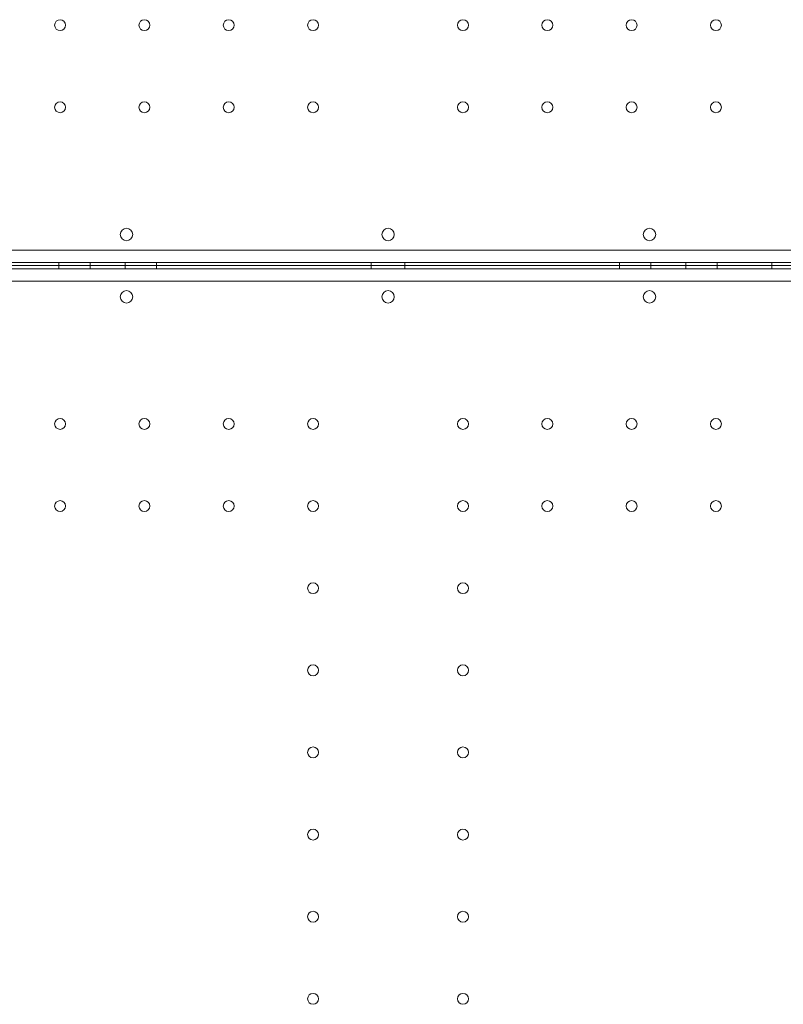
# Model space of a CAD drawing. Units: millimetres. Extents: x -1 to 15999, y -1 to 14999.
# Drawn here: x 6688 to 7177, y 8416 to 9047 of the extents above; entities that cross this region are included whole.
import ezdxf

# ---------------------------------------------------------------- set-up
doc = ezdxf.new("R2010")
doc.units = ezdxf.units.MM
doc.header["$MEASUREMENT"] = 0

msp = doc.modelspace()

# ---------------------------------------------------------------- linework, layer by layer
at = {"color": 0, "linetype": 'Continuous', "lineweight": 0}
for p, q in [((6412.56, 8899.39), (7434.52, 8899.39)), ((7436.34, 8891.39), (6410.72, 8891.39)), ((7436.34, 8887.39), (6410.72, 8887.39)), ((6417.99, 8889.39), (7428.91, 8889.39)), ((6417.99, 8889.39), (7428.91, 8889.39)), ((6712.75, 8891.39), (6712.75, 8889.39)), ((6712.75, 8889.39), (6712.75, 8887.39)), ((6732.75, 8891.39), (6732.75, 8889.39)), ((6732.75, 8889.39), (6732.75, 8887.39)), ((6755.25, 8891.39), (6755.25, 8889.39)), ((6755.25, 8889.39), (6755.25, 8887.39)), ((6775.25, 8891.39), (6775.25, 8889.39)), ((6775.25, 8889.39), (6775.25, 8887.39)), ((6912.75, 8891.39), (6912.75, 8889.39)), ((6912.75, 8889.39), (6912.75, 8887.39)), ((6934.31, 8891.39), (6934.31, 8889.39)), ((6934.31, 8889.39), (6934.31, 8887.39)), ((7071.81, 8891.39), (7071.81, 8889.39)), ((7071.81, 8889.39), (7071.81, 8887.39)), ((7091.81, 8891.39), (7091.81, 8889.39)), ((7091.81, 8889.39), (7091.81, 8887.39)), ((7114.31, 8891.39), (7114.31, 8889.39)), ((7114.31, 8889.39), (7114.31, 8887.39)), ((7134.31, 8891.39), (7134.31, 8889.39)), ((7134.31, 8889.39), (7134.31, 8887.39)), ((7169.31, 8891.39), (7169.31, 8889.39)), ((7169.31, 8889.39), (7169.31, 8887.39)), ((6412.56, 8879.39), (7434.52, 8879.39))]:
    msp.add_line(p, q, dxfattribs=at)
for centre, radius in [((6713.53, 9043.4), 3.5), ((6767.53, 9043.4), 3.5), ((6821.53, 9043.4), 3.5), ((6875.53, 9043.4), 3.5), ((6971.53, 9043.4), 3.5), ((7025.53, 9043.4), 3.5), ((7079.53, 9043.4), 3.5), ((7133.53, 9043.4), 3.5), ((6713.53, 8990.8), 3.5), ((6767.53, 8990.8), 3.5), ((6821.53, 8990.8), 3.5), ((6875.53, 8990.8), 3.5), ((6971.53, 8990.8), 3.5), ((7025.53, 8990.8), 3.5), ((7079.53, 8990.8), 3.5), ((7133.53, 8990.8), 3.5), ((6756.04, 8909.36), 4), ((7091.02, 8909.36), 4), ((6756.04, 8869.42), 4), ((7091.02, 8869.42), 4), ((6713.53, 8787.99), 3.5), ((6767.53, 8787.99), 3.5), ((6821.53, 8787.99), 3.5), ((6875.53, 8787.99), 3.5), ((6971.53, 8787.99), 3.5), ((7025.53, 8787.99), 3.5), ((7079.53, 8787.99), 3.5), ((7133.53, 8787.99), 3.5), ((6713.53, 8735.39), 3.5), ((6767.53, 8735.39), 3.5), ((6821.53, 8735.39), 3.5), ((6875.53, 8735.39), 3.5), ((6971.53, 8735.39), 3.5), ((7025.53, 8735.39), 3.5), ((7079.53, 8735.39), 3.5), ((7133.53, 8735.39), 3.5), ((6875.53, 8682.79), 3.5), ((6971.53, 8682.79), 3.5), ((6875.53, 8630.19), 3.5), ((6971.53, 8630.19), 3.5), ((6875.53, 8577.59), 3.5), ((6971.53, 8577.59), 3.5), ((6875.53, 8524.99), 3.5), ((6971.53, 8524.99), 3.5), ((6875.53, 8472.39), 3.5), ((6971.53, 8472.39), 3.5), ((6875.53, 8419.79), 3.5), ((6971.53, 8419.79), 3.5)]:
    msp.add_circle(centre, radius, dxfattribs=at)
for centre, start, end in [((6923.58, 8909.36), 90.60581, 269.39419), ((6923.49, 8909.36), 270.60581, 89.39419), ((6923.58, 8869.42), 90.60581, 269.39419), ((6923.49, 8869.42), 270.60581, 89.39419)]:
    msp.add_arc(centre, 4, start, end, dxfattribs=at)

doc.saveas('drawing.dxf')
